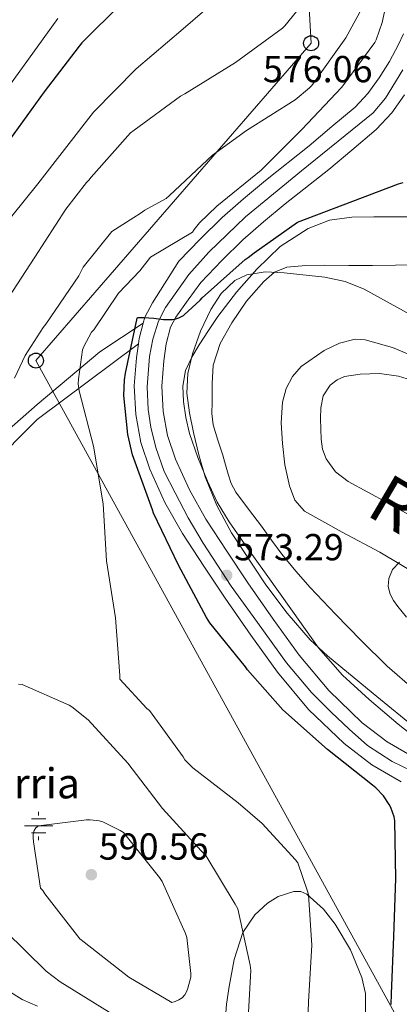
# Model space of a CAD drawing. Units: metres. Extents: x 620646 to 627529, y 4752627 to 4757376.
# Drawn here: x 620832 to 620933, y 4756967 to 4757229 of the extents above; entities that cross this region are included whole.
import ezdxf

# ---------------------------------------------------------------- set-up
doc = ezdxf.new("R2010")
doc.units = ezdxf.units.M
doc.header["$MEASUREMENT"] = 0
doc.linetypes.add('DGN Style 3', pattern=[120.10362, 85.7883, -34.31532000000001])
doc.linetypes.add('DGN Style 4', pattern=[137.34706830000002, 68.63064000000001, -34.31532000000001, 0.08578830000000001, -34.31532000000001])
for name, color, linetype, lineweight in [('Nivel 11', 7, 'Continuous', 0), ('Nivel 13', 7, 'Continuous', 0), ('Nivel 21', 7, 'Continuous', 0), ('Nivel 23', 7, 'Continuous', 0), ('Nivel 33', 7, 'Continuous', 0), ('Nivel 35', 7, 'Continuous', 0), ('Nivel 4', 7, 'Continuous', 0), ('Nivel 41', 7, 'Continuous', 0), ('Nivel 43', 7, 'Continuous', 0), ('Nivel 5', 7, 'Continuous', 0), ('Nivel 54', 7, 'Continuous', 0), ('Nivel 57', 7, 'Continuous', 0), ('Nivel 7', 7, 'Continuous', 0)]:
    doc.layers.add(name, color=color, linetype=linetype, lineweight=lineweight)
doc.styles.add('Style-Arial', font='txt')
doc.styles.add('Style-Times New Roman', font='txt')
doc.styles.add('Style-timesi', font='timesi.shx', dxfattribs={"bigfont": 'timesibig.shx'})

# ---------------------------------------------------------------- blocks, each defined once
blk = doc.blocks.new('5PATER_11')
at = {"layer": 'Nivel 7', "linetype": 'Continuous', "lineweight": 0}
h = blk.add_hatch(color=51, dxfattribs=at)
edge = h.paths.add_edge_path()
edge.add_ellipse((-0.003761861473321915, -0.005123743787407875), major_axis=(-1.328530966936831, -0.8178495384140844), ratio=0.9991290778976785, start_angle=0, end_angle=360)
blk = doc.blocks.new('5PTT')
at = {"layer": 'Nivel 33', "color": 7, "linetype": 'Continuous', "lineweight": 30}
blk.add_circle((0.04582908749580383, -0.04878190159797668, -0.01883135837670125), 19.94981428391548, dxfattribs=at)
blk = doc.blocks.new('5NACIE')
at = {"layer": 'Nivel 13', "color": 4, "linetype": 'Continuous', "lineweight": 0, "flags": 128}
for points in [[(0, 28.19973737001419), (0, 37.49965077638626)], [(-37.49965074658394, 0), (37.49965077638626, 0)], [(-18.69982582330704, 18.7998249232769), (18.7998249232769, 18.7998249232769)], [(-18.69982582330704, -18.69982582330704), (18.7998249232769, -18.69982582330704)], [(0, -28.09973829984665), (0, -37.49965074658394)]]:
    blk.add_lwpolyline(points, dxfattribs=at)

msp = doc.modelspace()

# ---------------------------------------------------------------- linework, layer by layer
at = {"layer": 'Nivel 11', "color": 142, "linetype": 'Continuous', "lineweight": 13}
msp.add_polyline3d([(620942.9800000004, 4757077.619999999, 559.6800000000001), (620927.4100000001, 4757086.960000001, 559.71), (620917.3599999994, 4757092.25, 559.71), (620907.3200000003, 4757097.84, 559.71), (620904.7800000012, 4757100.779999999, 559.71), (620903.3500000015, 4757104.560000001, 559.71), (620902.120000001, 4757110.210000001, 559.71), (620901.4899999984, 4757115.880000001, 559.71), (620901.1499999985, 4757121.35, 559.71), (620901.5, 4757126.84, 559.71), (620902.4499999993, 4757130.48, 559.71), (620904.120000001, 4757133.68, 559.71), (620906.4499999993, 4757136.310000001, 559.71), (620912.5700000003, 4757140.59, 559.71), (620916.6700000018, 4757142.58, 559.71), (620920.8000000007, 4757143.560000001, 559.71), (620923.5100000016, 4757143.4, 559.71), (620930.75, 4757141.359999999, 559.73), (620937.9100000001, 4757138.35, 559.77)], dxfattribs=at)
at = {"layer": 'Nivel 21', "color": 7, "linetype": 'Continuous', "lineweight": 13}
for points in [[(620933.0399999991, 4757025.84, 571.48), (620925.2300000004, 4757030.42, 572.26), (620917.9200000018, 4757036.01, 572.95), (620908.4400000013, 4757045.140000001, 573.15), (620900.1400000006, 4757055.060000001, 573.33), (620893.0399999991, 4757064.9, 573.49), (620886.2399999984, 4757074.689999999, 573.65), (620880.5500000007, 4757083.189999999, 573.84), (620874.8900000006, 4757091.92, 574.04), (620870.2399999984, 4757100.18, 574.23), (620866.1999999993, 4757109.040000001, 574.42), (620863.8599999994, 4757116.140000001, 574.42), (620862.4800000004, 4757123.52, 574.42), (620862.0799999982, 4757131.199999999, 574.73), (620862.6799999997, 4757138.619999999, 575.0600000000001), (620863.1999999993, 4757142.390000001, 575.14), (620863.3999999985, 4757143.82, 575.17), (620864.4600000009, 4757147.82, 575.23), (620864.8999999985, 4757149.48, 575.25), (620866.9200000018, 4757153.27, 575.25), (620873.9299999997, 4757164.390000001, 575.19), (620879.629999999, 4757170.24, 575.25), (620885.4499999993, 4757175.970000001, 575.32), (620891.1600000001, 4757180.960000001, 575.41), (620896.9699999988, 4757185.83, 575.51), (620908.5500000007, 4757194.98, 575.51), (620914.6600000001, 4757200.130000001, 575.45), (620920.7800000012, 4757205.279999999, 575.38), (620924.2300000004, 4757208.939999999, 575.37), (620927.1799999997, 4757213.09, 575.38), (620929.9100000001, 4757217.460000001, 575.4300000000001), (620932.3599999994, 4757221.99, 575.45), (620933.6700000018, 4757224.82, 575.36)], [(620933.9400000013, 4757208.57, 575.38), (620930.5300000012, 4757203.779999999, 575.37), (620926.370000001, 4757199.359999999, 575.38), (620919.8999999985, 4757193.91, 575.45), (620913.7899999991, 4757188.76, 575.51), (620902.1900000013, 4757179.6, 575.51), (620896.4400000013, 4757174.779999999, 575.41), (620890.9800000004, 4757170.01, 575.32), (620885.3999999985, 4757164.5, 575.25), (620879.75, 4757158.710000001, 575.19), (620876.4499999993, 4757154.060000001, 575.22), (620873.1600000001, 4757149.41, 575.25), (620871.75, 4757146.779999999, 575.25), (620870.5899999999, 4757142.380000001, 575.17), (620869.9600000009, 4757137.83, 575.0600000000001), (620869.4200000018, 4757131.1, 574.73), (620869.7699999996, 4757124.390000001, 574.42), (620870.9600000009, 4757117.970000001, 574.42), (620873.0300000012, 4757111.720000001, 574.42), (620876.7800000012, 4757103.5, 574.23), (620881.1600000001, 4757095.720000001, 574.04), (620886.6600000001, 4757087.220000001, 573.84), (620892.2899999991, 4757078.82, 573.65), (620899.0199999996, 4757069.130000001, 573.49), (620905.9200000018, 4757059.560000001, 573.33), (620913.8000000007, 4757050.140000001, 573.15), (620922.6900000013, 4757041.57, 572.95), (620929.3200000003, 4757036.51, 572.26), (620936.5199999996, 4757032.290000001, 571.48)]]:
    msp.add_polyline3d(points, dxfattribs=at)
at = {"layer": 'Nivel 21', "color": 7, "linetype": 'DGN Style 3', "lineweight": 0}
msp.add_polyline3d([(620650.7199999988, 4756984.74, 615), (620663.4400000013, 4757002.76, 613.3000000000001), (620674.7800000012, 4757025.449999999, 609.99), (620686.7899999991, 4757043.460000001, 605.83), (620700.8099999987, 4757054.810000001, 604.67), (620714.8200000003, 4757060.810000001, 602.38), (620730.1700000018, 4757064.15, 599.26), (620744.1799999997, 4757066.82, 597.57), (620763.5300000012, 4757073.49, 597.0600000000001), (620785.5500000007, 4757084.83, 594.95), (620799.5599999987, 4757094.17, 589.67), (620819.5799999982, 4757111.52, 586.72), (620836.2600000016, 4757126.199999999, 582.75), (620852.9499999993, 4757140.220000001, 578.3100000000001), (620864.4600000009, 4757147.82, 575)], dxfattribs=at)
at = {"layer": 'Nivel 21', "color": 7, "linetype": 'Continuous', "lineweight": 0}
msp.add_polyline3d([(620650.8999999985, 4756974.65, 611.25), (620667.4400000013, 4757000.76, 611.21), (620673.4499999993, 4757012.77, 609.29), (620677.4499999993, 4757021.439999999, 607.95), (620686.120000001, 4757036.119999999, 604.51), (620700.1400000006, 4757049.470000001, 603.09), (620712.1499999985, 4757056.140000001, 601.65), (620730.8299999982, 4757060.810000001, 598.11), (620752.1900000013, 4757064.15, 596.44), (620773.5399999991, 4757073.49, 595.5500000000001), (620788.8900000006, 4757081.5, 593.12), (620804.8999999985, 4757094.17, 588.39), (620823.5899999999, 4757109.52, 584.77), (620836.2600000016, 4757122.199999999, 582.6800000000001), (620863.1999999993, 4757142.390000001, 575)], dxfattribs=at)
at = {"layer": 'Nivel 23', "color": 7, "linetype": 'DGN Style 4', "lineweight": 0}
for points in [[(620930.6999999993, 4757031.26, 571.91), (620924.1099999994, 4757035.52, 572.54), (620919.25, 4757039.84, 572.97), (620914.4499999993, 4757044.359999999, 573.08), (620909.25, 4757049.630000001, 573.19), (620902.6000000015, 4757057.51, 573.34), (620894.879999999, 4757068.279999999, 573.51), (620887.8299999982, 4757077.869999999, 573.52), (620880.4100000001, 4757089.369999999, 573.94), (620876.4400000013, 4757096.040000001, 574.1), (620872.9499999993, 4757102.76, 574.25), (620870.0700000003, 4757108.439999999, 574.38), (620867.8099999987, 4757114.75, 574.42), (620866.5100000016, 4757120.23, 574.42), (620865.8299999982, 4757124.9, 574.46), (620865.5599999987, 4757130.93, 574.72), (620866.1000000015, 4757138.949999999, 575.08), (620867.0599999987, 4757143.609999999, 575.15), (620868.5700000003, 4757148.41, 575.02), (620870.4200000018, 4757152.040000001, 575.25), (620876.5700000003, 4757160.76, 575.19), (620881.9100000001, 4757166.720000001, 575.24), (620891.6400000006, 4757176.1, 575.37), (620906.5300000012, 4757188.390000001, 575.51), (620921.879999999, 4757200.790000001, 575.4), (620925.629999999, 4757203.84, 575.38), (620928.9100000001, 4757207.67, 575.37), (620933.5, 4757215.279999999, 575.4300000000001)], [(620938.5799999982, 4757027.41, 571.38), (620930.6999999993, 4757031.26, 571.91)]]:
    msp.add_polyline3d(points, dxfattribs=at)
at = {"layer": 'Nivel 33', "color": 7, "linetype": 'Continuous', "lineweight": 0}
msp.add_polyline3d([(620907.0899999999, 4757258.220000001, 592.98), (620909.1099999994, 4757222.300000001, 587.22), (620835.9299999997, 4757137.9, 583.97), (620963.4100000001, 4756905.939999999, 560.6800000000001), (621012.6999999993, 4756855.1, 568.27), (621079.1000000015, 4756821.279999999, 572.44), (621211.0399999991, 4756821.790000001, 583.47), (621261.8500000015, 4756766.880000001, 581.22), (621356.7600000016, 4756719.74, 577.92), (621399.3299999982, 4756622.369999999, 577.73), (621474.0300000012, 4756524.76, 585.8100000000001), (621424.2600000016, 4756410.710000001, 586.87), (621420.1900000013, 4756330.890000001, 591.07), (621455.1900000013, 4756230.050000001, 584.54)], dxfattribs=at)
at = {"layer": 'Nivel 35', "color": 92, "linetype": 'DGN Style 3', "lineweight": 0}
for points in [[(620937.7600000016, 4757039.390000001, 572.8100000000001), (620925.6000000015, 4757049.369999999, 572.8100000000001), (620913.4400000013, 4757059.359999999, 572.8100000000001), (620908.870000001, 4757063.59, 572.8100000000001), (620902.7399999984, 4757070.689999999, 572.8100000000001), (620897.0599999987, 4757078.300000001, 572.8100000000001), (620887.8999999985, 4757092.08, 573.32), (620884.0700000003, 4757099.34, 573.67), (620880.9299999997, 4757106.970000001, 573.83), (620879.2199999988, 4757112.810000001, 573.83), (620877.8599999994, 4757118.75, 573.83), (620876.7899999991, 4757123.99, 573.83), (620876.0700000003, 4757129.24, 573.83), (620876.3599999994, 4757134.49, 573.83), (620877.6099999994, 4757139.74, 573.83), (620879.6900000013, 4757145.75, 573.9300000000001), (620882.4699999988, 4757151.52, 574.09), (620885.1600000001, 4757155.77, 574), (620888.870000001, 4757159.199999999, 573.57), (620892.0500000007, 4757160.699999999, 572.74), (620896.9299999997, 4757161.48, 570.69), (620901.9299999997, 4757161.24, 569.22), (620912.7699999996, 4757160.119999999, 568.02), (620918.129999999, 4757158.949999999, 567.46), (620923.1799999997, 4757156.890000001, 566.92), (620936.2699999996, 4757149.720000001, 565.45)], [(620886.0100000016, 4756958.67, 583.85), (620886.6499999985, 4756966.74, 582.79), (620887.3299999982, 4756971.439999999, 582.17), (620888.6400000006, 4756978.609999999, 582.02), (620890.9400000013, 4756985.74, 581.51), (620894.1099999994, 4756990.49, 581.34), (620897.5199999996, 4756993.58, 581.22), (620900.3299999982, 4756995.359999999, 581.11), (620904.4899999984, 4756996.720000001, 580.91), (620906.3500000015, 4756996.66, 580.78), (620907.9600000009, 4756995.98, 580.62), (620912.4299999997, 4756991.970000001, 580.0600000000001), (620915.5199999996, 4756988.040000001, 579.64), (620919.5399999991, 4756981.189999999, 579.01), (620922.620000001, 4756973.84, 578.38), (620923.5899999999, 4756969.540000001, 578.01), (620923.5399999991, 4756961.890000001, 577.39)]]:
    msp.add_polyline3d(points, dxfattribs=at)
at = {"layer": 'Nivel 4', "color": 30, "linetype": 'Continuous', "lineweight": 30, "flags": 128}
for points, elevation in [([(620858.8299999982, 4757232.98), (620848.129999999, 4757222.449999999), (620847.4200000018, 4757221.560000001), (620838.120000001, 4757209.380000001), (620828.8999999985, 4757196.640000001)], 600), ([(620930.3599999994, 4756966.67), (620930.4800000004, 4756969.43), (620931.129999999, 4756984.710000001), (620931.6499999985, 4757000.130000001), (620931.370000001, 4757015.48), (620931.1799999997, 4757016.59), (620930.3399999999, 4757019.060000001), (620929.8999999985, 4757019.869999999), (620928.3099999987, 4757022.130000001), (620926.3500000015, 4757024.24), (620925.4400000013, 4757024.960000001), (620913.5, 4757034.48), (620901.620000001, 4757044.98), (620892.2199999988, 4757055.630000001), (620891.6499999985, 4757056.470000001), (620882.1700000018, 4757068.140000001), (620881.2699999996, 4757069.59), (620873.8200000003, 4757083.5), (620867.1700000018, 4757097.33), (620866.9400000013, 4757098.199999999), (620861.6099999994, 4757112.800000001), (620860.379999999, 4757118.199999999), (620859.3399999999, 4757128.65), (620859.4600000009, 4757132.77), (620859.7300000004, 4757134.52), (620862.8599999994, 4757149.23), (620862.9800000004, 4757149.390000001), (620863.8299999982, 4757149.390000001), (620864.6099999994, 4757149.390000001), (620867.3299999982, 4757149.189999999), (620869.8599999994, 4757148.83), (620870.879999999, 4757148.82), (620872.3000000007, 4757148.83), (620873.1499999985, 4757148.970000001), (620873.9800000004, 4757149.27), (620875.1499999985, 4757149.869999999), (620875.3500000015, 4757150.029999999), (620879.5899999999, 4757153.970000001), (620880.1799999997, 4757154.619999999), (620891.5700000003, 4757164.790000001), (620892.379999999, 4757165.290000001), (620893.9400000013, 4757166.59), (620905.4600000009, 4757174.68), (620932.3599999994, 4757184.91), (620933.5700000003, 4757185.290000001)], 575)]:
    msp.add_lwpolyline(points, dxfattribs=dict(at, elevation=elevation))
at = {"layer": 'Nivel 5', "color": 30, "linetype": 'Continuous', "lineweight": 0, "flags": 128}
for points, elevation in [([(620931.0199999996, 4757241.76), (620928.0300000012, 4757227.85), (620926.4299999997, 4757223.25), (620926.0700000003, 4757222.529999999), (620917.3099999987, 4757210.6), (620906.6600000001, 4757199.34), (620895.8599999994, 4757188.560000001), (620884, 4757178.949999999), (620879.4299999997, 4757174.529999999), (620878.0199999996, 4757172.77), (620877.5700000003, 4757172.040000001), (620866.370000001, 4757165.380000001), (620863.5500000007, 4757161.790000001), (620857.8900000006, 4757155.810000001), (620851.3099999987, 4757146.08), (620850.6799999997, 4757145.43), (620848.6900000013, 4757141.65), (620848.3500000015, 4757140.720000001), (620847.2300000004, 4757132.970000001), (620847.2100000009, 4757131.73), (620847.4100000001, 4757129.9), (620851.25, 4757115.109999999), (620853.8599999994, 4757099.779999999), (620854.6999999993, 4757084.68), (620857.0799999982, 4757069.5), (620858.2300000004, 4757054.140000001), (620858.2399999984, 4757053.189999999), (620865.4600000009, 4757045.35), (620866.1000000015, 4757044.83), (620875.120000001, 4757032.48), (620875.5500000007, 4757031.699999999), (620877.620000001, 4757029.560000001), (620889.6999999993, 4757020.310000001), (620896.120000001, 4757014.810000001), (620904.9899999984, 4757005.07), (620905.5500000007, 4757004.279999999), (620908.1700000018, 4756996.790000001), (620908.370000001, 4756995.77), (620909.3200000003, 4756982.439999999), (620908.4499999993, 4756967.310000001), (620907.8500000015, 4756952.16)], 580), ([(620886.629999999, 4757236.140000001), (620875.0500000007, 4757226.109999999), (620862.5899999999, 4757215.48), (620851.2800000012, 4757203.960000001), (620836.4699999988, 4757184.939999999), (620826.1900000013, 4757172.210000001)], 595), ([(620827.379999999, 4757152.710000001), (620835.6999999993, 4757165.369999999), (620843.9100000001, 4757178.16), (620849.4299999997, 4757185.279999999), (620850.0199999996, 4757185.880000001), (620850.6000000015, 4757186.710000001), (620861.0700000003, 4757198.449999999), (620862.0399999991, 4757199.199999999), (620874.379999999, 4757208.210000001), (620875.5700000003, 4757208.84), (620888.9800000004, 4757217.16), (620901.5, 4757226.35), (620902.1400000006, 4757226.960000001), (620907.5399999991, 4757233.619999999)], 590), ([(620841.8000000007, 4757228.880000001), (620813.2199999988, 4757189.439999999)], 604.9999999999999), ([(620830.2699999996, 4757133.210000001), (620833.129999999, 4757139.279999999), (620837.8500000015, 4757146.710000001), (620838.5799999982, 4757147.550000001), (620847.3500000015, 4757160.48), (620848.5199999996, 4757162.790000001), (620856.0899999999, 4757172.199999999), (620861.9800000004, 4757175.99), (620863.620000001, 4757177.040000001), (620864.9100000001, 4757177.869999999), (620870.5399999991, 4757180.98), (620871.4600000009, 4757181.790000001), (620882.8500000015, 4757192.51), (620891.8900000006, 4757199.09), (620904.8599999994, 4757207.279999999), (620908.6600000001, 4757210.439999999), (620909.2600000016, 4757211.109999999), (620918.370000001, 4757223.790000001), (620922.0199999996, 4757230.550000001)], 585), ([(620940.2199999988, 4757034.9), (620932.2899999991, 4757041.199999999), (620924.5399999991, 4757047.76), (620917.4200000018, 4757054.26), (620911.1000000015, 4757061.460000001), (620904.129999999, 4757071.279999999), (620897.1499999985, 4757081.109999999), (620892.2199999988, 4757088.050000001), (620887.3000000007, 4757094.99), (620884.1700000018, 4757100.279999999), (620881.5399999991, 4757105.869999999), (620878.9600000009, 4757112.109999999), (620876.8000000007, 4757118.550000001), (620875.8000000007, 4757122.75), (620875.1999999993, 4757126.99), (620874.9600000009, 4757131.140000001), (620875.7100000009, 4757135.25), (620877.370000001, 4757138.790000001), (620879.3599999994, 4757142.1), (620881.8099999987, 4757145.91), (620884.3500000015, 4757149.65), (620889.3099999987, 4757156.060000001), (620894.6600000001, 4757162.189999999), (620900.9100000001, 4757168.23), (620908.2899999991, 4757173.07), (620914.0199999996, 4757175.24), (620919.9400000013, 4757176.02), (620925.7600000016, 4757176.1), (620931.5899999999, 4757176.140000001), (620935.3599999994, 4757176.140000001)], 570), ([(620936.6700000018, 4757050.25), (620929.3000000007, 4757056.59), (620922.3999999985, 4757063.43), (620915.5799999982, 4757070.439999999), (620908.8999999985, 4757077.58), (620905.0199999996, 4757081.91), (620901.3399999999, 4757086.41), (620898.6099999994, 4757090.140000001), (620895.8999999985, 4757093.9), (620892.4600000009, 4757098.380000001), (620889.0599999987, 4757102.92), (620887.879999999, 4757105.210000001), (620887.0700000003, 4757107.66), (620886.3399999999, 4757110.189999999), (620885.6000000015, 4757112.710000001), (620884.2699999996, 4757116.699999999), (620883.0399999991, 4757120.779999999), (620882.7399999984, 4757123.82), (620882.7800000012, 4757126.859999999), (620882.7699999996, 4757131.790000001), (620883.1000000015, 4757136.710000001), (620884.9600000009, 4757142.49), (620888.0300000012, 4757147.91), (620891.9100000001, 4757153.68), (620896.5500000007, 4757158.92), (620899.3900000006, 4757161.390000001), (620902.6900000013, 4757162.76), (620907.7399999984, 4757163.189999999), (620912.8000000007, 4757163.27), (620919.1099999994, 4757163.23), (620925.4100000001, 4757163.210000001), (620931.5500000007, 4757163.26), (620937.6999999993, 4757163.34)], 565.0000000000001), ([(620936.9100000001, 4757132.35), (620932.379999999, 4757133.77), (620927.3000000007, 4757134.48), (620922.1400000006, 4757134.279999999), (620918.0100000016, 4757133.640000001), (620916.0300000012, 4757132.82), (620914.1400000006, 4757131.4), (620912.2800000012, 4757128.5), (620911.7100000009, 4757125.32), (620911.620000001, 4757122.470000001), (620911.6499999985, 4757119.630000001), (620911.7399999984, 4757117), (620912.1000000015, 4757114.380000001), (620913.0700000003, 4757111.74), (620915.5899999999, 4757108.310000001), (620918.9400000013, 4757105.74), (620929.3900000006, 4757100.029999999), (620939.8099999987, 4757094.34)], 565), ([(620934.4699999988, 4757069.689999999), (620932.1700000018, 4757072.470000001), (620931.0500000007, 4757074.08), (620930.120000001, 4757075.800000001), (620929.620000001, 4757077.82), (620929.8000000007, 4757079.9), (620930.7399999984, 4757082.300000001), (620932.620000001, 4757084.310000001)], 560), ([(620892.370000001, 4756962.960000001), (620893.0899999999, 4756975.710000001), (620892.9200000018, 4756977.08), (620889.6000000015, 4756992.119999999), (620888.9299999997, 4756993.32), (620881.129999999, 4757006.23), (620879.8399999999, 4757007.540000001), (620869.620000001, 4757018.790000001), (620860.3399999999, 4757030.800000001), (620849.8200000003, 4757042.32), (620845.4800000004, 4757045.85), (620844.7800000012, 4757046.27), (620832.2899999991, 4757051.76), (620831.3500000015, 4757051.880000001)], 585), ([(620837.1600000001, 4756997.58), (620837.75, 4756996.92), (620838.3200000003, 4756996.08), (620847.629999999, 4756984.109999999), (620848.7600000016, 4756983.189999999), (620860.6499999985, 4756973.93), (620872.1000000015, 4756967.199999999), (620872.9499999993, 4756967.4), (620873.9200000018, 4756967.85), (620874.8000000007, 4756968.449999999), (620875.5100000016, 4756969.16), (620875.9899999984, 4756969.970000001), (620876.370000001, 4756970.949999999), (620877.120000001, 4756973.869999999), (620877.1400000006, 4756974.92), (620876.1099999994, 4756984.439999999), (620875.75, 4756985.560000001), (620869.4800000004, 4756999.369999999), (620868.8099999987, 4757000.439999999), (620859.2100000009, 4757012.369999999), (620858.3399999999, 4757012.939999999), (620853.7800000012, 4757015.199999999), (620852.7800000012, 4757015.449999999), (620850.3999999985, 4757015.76), (620849.4100000001, 4757015.76), (620836.6700000018, 4757014.119999999), (620835.9400000013, 4757013.59), (620835.4800000004, 4757012.869999999), (620835.2199999988, 4757011.970000001), (620835.2100000009, 4757011.060000001), (620835.3399999999, 4757009.880000001), (620837.1600000001, 4756997.58)], 590), ([(620827.8099999987, 4756986.27), (620838.6600000001, 4756975.529999999), (620842.379999999, 4756972.699999999), (620855.4499999993, 4756964.619999999)], 585), ([(620836.3299999982, 4756966.16), (620832.2800000012, 4756968), (620819.0599999987, 4756976.24)], 580)]:
    msp.add_lwpolyline(points, dxfattribs=dict(at, elevation=elevation))
at = {"layer": 'Nivel 54', "color": 9, "linetype": 'Continuous', "lineweight": 0}
for points in [[(620933.6700000018, 4757224.82, 575.36), (620932.3599999994, 4757221.99, 575.45), (620929.9100000001, 4757217.460000001, 575.4300000000001), (620927.1799999997, 4757213.09, 575.38), (620924.2300000004, 4757208.939999999, 575.37), (620920.7800000012, 4757205.279999999, 575.38), (620914.6600000001, 4757200.130000001, 575.45), (620908.5500000007, 4757194.98, 575.51), (620896.9699999988, 4757185.83, 575.51), (620891.1600000001, 4757180.960000001, 575.41), (620885.4499999993, 4757175.970000001, 575.32), (620879.629999999, 4757170.24, 575.25), (620873.9299999997, 4757164.390000001, 575.19), (620866.9200000018, 4757153.27, 575.25), (620864.8999999985, 4757149.48, 575.25), (620864.4600000009, 4757147.82, 575.23), (620863.3999999985, 4757143.82, 575.17), (620863.1999999993, 4757142.390000001, 575.14), (620862.6799999997, 4757138.619999999, 575.0600000000001), (620862.0799999982, 4757131.199999999, 574.73), (620862.4800000004, 4757123.52, 574.42), (620863.8599999994, 4757116.140000001, 574.42), (620866.1999999993, 4757109.040000001, 574.42), (620870.2399999984, 4757100.18, 574.23), (620874.8900000006, 4757091.92, 574.04), (620880.5500000007, 4757083.189999999, 573.84), (620886.2399999984, 4757074.689999999, 573.65), (620893.0399999991, 4757064.9, 573.49), (620900.1400000006, 4757055.060000001, 573.33), (620908.4400000013, 4757045.140000001, 573.15), (620917.9200000018, 4757036.01, 572.95), (620925.2300000004, 4757030.42, 572.26), (620933.0399999991, 4757025.84, 571.48)], [(620936.5199999996, 4757032.290000001, 571.48), (620929.3200000003, 4757036.51, 572.26), (620922.6900000013, 4757041.57, 572.95), (620913.8000000007, 4757050.140000001, 573.15), (620905.9200000018, 4757059.560000001, 573.33), (620899.0199999996, 4757069.130000001, 573.49), (620892.2899999991, 4757078.82, 573.65), (620886.6600000001, 4757087.220000001, 573.84), (620881.1600000001, 4757095.720000001, 574.04), (620876.7800000012, 4757103.5, 574.23), (620873.0300000012, 4757111.720000001, 574.42), (620870.9600000009, 4757117.970000001, 574.42), (620869.7699999996, 4757124.390000001, 574.42), (620869.4200000018, 4757131.1, 574.73), (620869.9600000009, 4757137.83, 575.0600000000001), (620870.5899999999, 4757142.380000001, 575.17), (620871.75, 4757146.779999999, 575.25), (620873.1600000001, 4757149.41, 575.25), (620876.4499999993, 4757154.060000001, 575.22), (620879.75, 4757158.710000001, 575.19), (620885.3999999985, 4757164.5, 575.25), (620890.9800000004, 4757170.01, 575.32), (620896.4400000013, 4757174.779999999, 575.41), (620902.1900000013, 4757179.6, 575.51), (620913.7899999991, 4757188.76, 575.51), (620919.8999999985, 4757193.91, 575.45), (620926.370000001, 4757199.359999999, 575.38), (620930.5300000012, 4757203.779999999, 575.37), (620933.9400000013, 4757208.57, 575.38)]]:
    msp.add_polyline3d(points, dxfattribs=at)
at = {"layer": 'Nivel 57', "color": 92, "linetype": 'DGN Style 3', "lineweight": 0}
for points in [[(620936.2699999996, 4757149.720000001, 565.45), (620923.1799999997, 4757156.890000001, 566.92), (620918.129999999, 4757158.949999999, 567.46), (620912.7699999996, 4757160.119999999, 568.02), (620901.9299999997, 4757161.24, 569.22), (620896.9299999997, 4757161.48, 570.69), (620892.0500000007, 4757160.699999999, 572.74), (620888.870000001, 4757159.199999999, 573.57), (620885.1600000001, 4757155.77, 574), (620882.4699999988, 4757151.52, 574.09), (620879.6900000013, 4757145.75, 573.9300000000001), (620877.6099999994, 4757139.74, 573.83), (620876.3599999994, 4757134.49, 573.83), (620876.0700000003, 4757129.24, 573.83), (620876.7899999991, 4757123.99, 573.83), (620877.8599999994, 4757118.75, 573.83), (620879.2199999988, 4757112.810000001, 573.83), (620880.9299999997, 4757106.970000001, 573.83), (620884.0700000003, 4757099.34, 573.67), (620887.8999999985, 4757092.08, 573.32), (620897.0599999987, 4757078.300000001, 572.8100000000001), (620902.7399999984, 4757070.689999999, 572.8100000000001), (620908.870000001, 4757063.59, 572.8100000000001), (620913.4400000013, 4757059.359999999, 572.8100000000001), (620925.6000000015, 4757049.369999999, 572.8100000000001), (620937.7600000016, 4757039.390000001, 572.8100000000001)], [(620923.5399999991, 4756961.890000001, 577.39), (620923.5899999999, 4756969.540000001, 578.01), (620922.620000001, 4756973.84, 578.38), (620919.5399999991, 4756981.189999999, 579.01), (620915.5199999996, 4756988.040000001, 579.64), (620912.4299999997, 4756991.970000001, 580.0600000000001), (620907.9600000009, 4756995.98, 580.62), (620906.3500000015, 4756996.66, 580.78), (620904.4899999984, 4756996.720000001, 580.91), (620900.3299999982, 4756995.359999999, 581.11), (620897.5199999996, 4756993.58, 581.22), (620894.1099999994, 4756990.49, 581.34), (620890.9400000013, 4756985.74, 581.51), (620888.6400000006, 4756978.609999999, 582.02), (620887.3299999982, 4756971.439999999, 582.17), (620886.6499999985, 4756966.74, 582.79), (620886.0100000016, 4756958.67, 583.85)]]:
    msp.add_polyline3d(points, dxfattribs=at)

# ---------------------------------------------------------------- block references
at = {"layer": 'Nivel 13', "color": 4, "linetype": 'Continuous', "lineweight": 0, "xscale": 0.1000009313241567, "yscale": 0.1000009313241567, "zscale": 0.1000009313241567}
msp.add_blockref('5NACIE', (620836.6700000018, 4757014.119999999, 590), dxfattribs=at)
at = {"layer": 'Nivel 33', "color": 7, "linetype": 'Continuous', "lineweight": 30, "xscale": 0.1000009313241567, "yscale": 0.1000009313241567, "zscale": 0.1000009313241567}
for p in [(620909.1099999994, 4757222.300000001, 587.22), (620835.9299999997, 4757137.9, 583.97)]:
    msp.add_blockref('5PTT', p, dxfattribs=at)
at = {"layer": 'Nivel 7', "color": 51, "linetype": 'Continuous', "lineweight": 0}
for p in [(620886.6600000001, 4757080.779999999, 573.29), (620850.6900000013, 4757001.16, 590.5600000000001)]:
    msp.add_blockref('5PATER_11', p, dxfattribs=at)

# ---------------------------------------------------------------- texts
at = {"layer": 'Nivel 41', "color": 7, "linetype": 'Continuous', "lineweight": 0, "style": 'Style-Arial'}
for s, p in [('576.06', (620896.2800000012, 4757211.93, 576.0600000000001)), ('573.29', (620888.6400000006, 4757084.779999999, 573.29)), ('590.56', (620852.6700000018, 4757005.16, 590.5600000000001))]:
    msp.add_text(s, height=6.99996, dxfattribs=at).set_placement(p)
at = {"layer": 'Nivel 43', "color": 142, "linetype": 'Continuous', "lineweight": 0, "style": 'Style-timesi'}
msp.add_text('R%%237o Arga', height=12.99996, rotation=329.5744315563861, dxfattribs=at).set_placement((620923.3099999987, 4757097.050000001, 8.950000000000001))
at = {"layer": 'Nivel 43', "color": 4, "linetype": 'Continuous', "lineweight": 0, "style": 'Style-Times New Roman'}
msp.add_text('Ekumarko Iturria', height=7.999980000000001, dxfattribs=at).set_placement((620761.4800000004, 4757021.460000001, 581.92))

doc.saveas('drawing.dxf')
